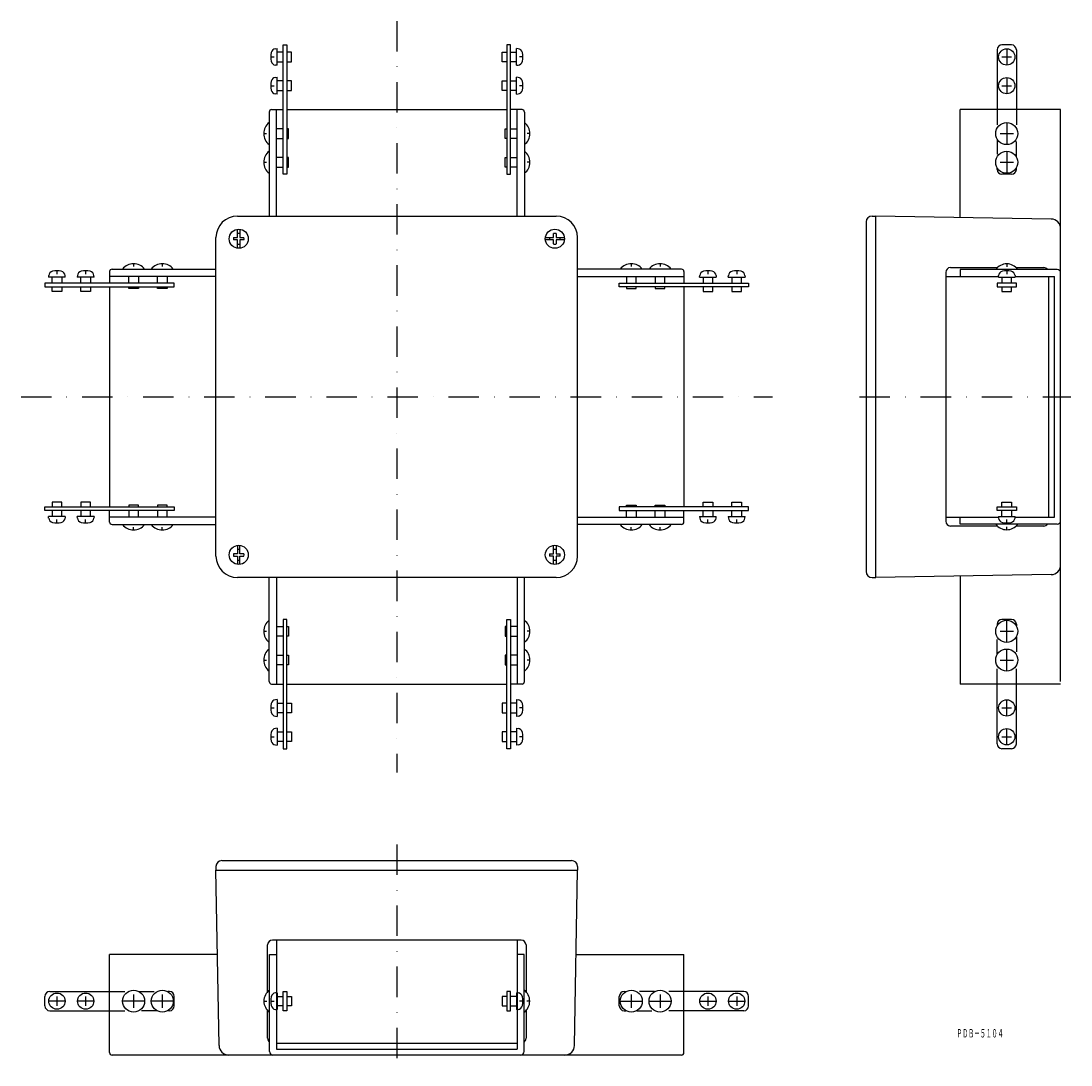
# Model space of a CAD drawing. Extents: x -430 to 9, y -42 to 393.
import ezdxf
from ezdxf.enums import TextEntityAlignment as Align

# ---------------------------------------------------------------- set-up
doc = ezdxf.new("R2010")
doc.units = 0
doc.linetypes.add('DASHDOT', pattern=[25.4, 12.7, -6.35, 0, -6.35])
doc.linetypes.add('HIDDEN', pattern=[9.525, 6.35, -3.175])
doc.layers.add('1', color=7, linetype='CONTINUOUS')
doc.styles.add('MDRAFSTD', font='TXT', dxfattribs={"bigfont": 'BIGFONT'})

msp = doc.modelspace()

# ---------------------------------------------------------------- linework, layer by layer
at = {"layer": '1', "color": 3, "linetype": 'DASHDOT'}
for p, q in [((-273, 393.42), (-273, 79.58)), ((-429.92, 236.5), (-116.08, 236.5)), ((-79.77, 236.5), (8.52, 236.5)), ((-273, 49.58), (-273, -42.5))]:
    msp.add_line(p, q, dxfattribs=at)
at = {"layer": '1', "color": 7, "linetype": 'CONTINUOUS'}
for p, q in [((-323.64, 381.87), (-323, 381.92)), ((-323, 374.92), (-323, 381.92)), ((-320.5, 329.42), (-320.5, 383.42)), ((-320.5, 383.42), (-318.9, 383.42)), ((-318.9, 383.42), (-318.9, 329.42)), ((-227.1, 383.42), (-227.1, 329.42)), ((-225.5, 383.42), (-227.1, 383.42)), ((-225.5, 329.42), (-225.5, 383.42)), ((-223, 374.92), (-223, 381.92)), ((-222.36, 381.87), (-223, 381.92)), ((-16.3, 383.42), (-20.3, 383.42)), ((-18.3, 381.82), (-18.3, 375.02)), ((-325.6, 378.42), (-324.2, 378.42)), ((-320.5, 380.42), (-323, 380.42)), ((-317, 380.42), (-318.9, 380.42)), ((-317, 376.42), (-317, 380.42)), ((-229, 376.42), (-229, 380.42)), ((-229, 380.42), (-227.1, 380.42)), ((-225.5, 380.42), (-223, 380.42)), ((-220.4, 378.42), (-221.8, 378.42)), ((-22.3, 381.42), (-22.3, 356.42)), ((-20.3, 378.42), (-16.3, 378.42)), ((-14.3, 381.42), (-14.3, 356.42)), ((-323, 374.92), (-323.64, 374.98)), ((-323, 376.42), (-320.5, 376.42)), ((-318.9, 376.42), (-317, 376.42)), ((-227.1, 376.42), (-229, 376.42)), ((-223, 376.42), (-225.5, 376.42)), ((-223, 374.92), (-222.36, 374.98)), ((-323.64, 369.87), (-323, 369.92)), ((-323, 362.92), (-323, 369.92)), ((-320.5, 368.42), (-323, 368.42)), ((-317, 368.42), (-318.9, 368.42)), ((-317, 364.42), (-317, 368.42)), ((-229, 364.42), (-229, 368.42)), ((-229, 368.42), (-227.1, 368.42)), ((-225.5, 368.42), (-223, 368.42)), ((-223, 362.92), (-223, 369.92)), ((-222.36, 369.87), (-223, 369.92)), ((-18.3, 369.82), (-18.3, 363.02)), ((-325.6, 366.42), (-324.2, 366.42)), ((-323, 364.42), (-320.5, 364.42)), ((-318.9, 364.42), (-317, 364.42)), ((-227.1, 364.42), (-229, 364.42)), ((-223, 364.42), (-225.5, 364.42)), ((-220.4, 366.42), (-221.8, 366.42)), ((-20.3, 366.42), (-16.3, 366.42)), ((-323, 362.92), (-323.64, 362.98)), ((-223, 362.92), (-222.36, 362.98)), ((-326.29, 355.42), (-326.29, 312)), ((-325.29, 356.42), (-320.5, 356.42)), ((-323.2, 312), (-323.2, 356.42)), ((-318.9, 356.42), (-227.1, 356.42)), ((-220.71, 356.42), (-225.5, 356.42)), ((-222.8, 312), (-222.8, 356.42)), ((-219.71, 355.42), (-219.71, 312)), ((4.2, 356.42), (-37.8, 356.42)), ((-37.8, 311.39), (-37.8, 356.42)), ((4.2, 117.58), (4.2, 356.42)), ((-18.3, 351.02), (-18.3, 341.82)), ((-328.59, 346.42), (-327.39, 346.42)), ((-320.5, 348.42), (-323.2, 348.42)), ((-318.29, 348.42), (-318.9, 348.42)), ((-318.29, 344.42), (-318.29, 348.42)), ((-227.71, 344.42), (-227.71, 348.42)), ((-227.71, 348.42), (-227.1, 348.42)), ((-225.5, 348.42), (-222.8, 348.42)), ((-217.41, 346.42), (-218.61, 346.42)), ((-21.1, 346.42), (-15.5, 346.42)), ((-323.2, 344.42), (-320.5, 344.42)), ((-318.9, 344.42), (-318.29, 344.42)), ((-227.1, 344.42), (-227.71, 344.42)), ((-222.8, 344.42), (-225.5, 344.42)), ((-18.3, 339.02), (-18.3, 329.82)), ((-328.59, 334.42), (-327.39, 334.42)), ((-320.5, 336.42), (-323.2, 336.42)), ((-318.29, 336.42), (-318.9, 336.42)), ((-318.29, 332.42), (-318.29, 336.42)), ((-227.71, 332.42), (-227.71, 336.42)), ((-227.71, 336.42), (-227.1, 336.42)), ((-225.5, 336.42), (-222.8, 336.42)), ((-217.41, 334.42), (-218.61, 334.42)), ((-21.1, 334.42), (-15.5, 334.42)), ((-323.2, 332.42), (-320.5, 332.42)), ((-318.9, 329.42), (-320.5, 329.42)), ((-318.9, 332.42), (-318.29, 332.42)), ((-227.1, 332.42), (-227.71, 332.42)), ((-227.1, 329.42), (-225.5, 329.42)), ((-222.8, 332.42), (-225.5, 332.42)), ((-22.3, 331.42), (-22.3, 332.15)), ((-14.3, 331.42), (-14.3, 332.15)), ((-339.5, 312), (-206.5, 312)), ((-74.5, 312), (-73, 312)), ((-73, 161), (-73, 312)), ((0.27, 310.72), (-73, 312)), ((-77, 309.5), (-77, 163.5)), ((-348.5, 170), (-348.5, 303)), ((-341.19, 303), (-339.5, 303)), ((-339.5, 303), (-339.5, 306.47)), ((-338.5, 306.47), (-338.5, 303)), ((-338.5, 303), (-336.81, 303)), ((-210.97, 303), (-207.5, 303)), ((-207.5, 303), (-207.5, 304.69)), ((-206.5, 304.69), (-206.5, 303)), ((-206.5, 303), (-203.03, 303)), ((-197.5, 170), (-197.5, 303)), ((-339.5, 302), (-341.19, 302)), ((-339.5, 298.53), (-339.5, 302)), ((-336.81, 302), (-338.5, 302)), ((-338.5, 302), (-338.5, 298.53)), ((-207.5, 302), (-210.97, 302)), ((-207.5, 300.31), (-207.5, 302)), ((-203.03, 302), (-206.5, 302)), ((-206.5, 302), (-206.5, 300.31)), ((-391.92, 289.79), (-348.5, 289.79)), ((-382.92, 292.09), (-382.92, 290.89)), ((-370.92, 292.09), (-370.92, 290.89)), ((-154.08, 289.79), (-197.5, 289.79)), ((-175.08, 292.09), (-175.08, 290.89)), ((-163.08, 292.09), (-163.08, 290.89)), ((-41.8, 290.45), (-22.23, 290.45)), ((-37.82, 289.7), (-37.72, 286.61)), ((2.7, 289.7), (-37.82, 289.7)), ((-18.3, 292), (-18.3, 290.8)), ((-14.37, 290.45), (-2.8, 290.45)), ((-418.37, 287.14), (-418.42, 286.5)), ((-411.42, 286.5), (-418.42, 286.5)), ((-416.92, 284), (-416.92, 286.5)), ((-414.92, 289.1), (-414.92, 287.7)), ((-412.92, 286.5), (-412.92, 284)), ((-411.42, 286.5), (-411.48, 287.14)), ((-406.37, 287.14), (-406.42, 286.5)), ((-399.42, 286.5), (-406.42, 286.5)), ((-404.92, 284), (-404.92, 286.5)), ((-402.92, 289.1), (-402.92, 287.7)), ((-400.92, 286.5), (-400.92, 284)), ((-399.42, 286.5), (-399.48, 287.14)), ((-392.92, 288.79), (-392.92, 284)), ((-348.5, 286.7), (-392.92, 286.7)), ((-384.92, 284), (-384.92, 286.7)), ((-380.92, 286.7), (-380.92, 284)), ((-372.92, 284), (-372.92, 286.7)), ((-368.92, 286.7), (-368.92, 284)), ((-197.5, 286.7), (-153.08, 286.7)), ((-177.08, 286.7), (-177.08, 284)), ((-173.08, 284), (-173.08, 286.7)), ((-165.08, 286.7), (-165.08, 284)), ((-161.08, 284), (-161.08, 286.7)), ((-153.08, 288.79), (-153.08, 284)), ((-146.58, 286.5), (-146.52, 287.14)), ((-146.58, 286.5), (-139.58, 286.5)), ((-145.08, 286.5), (-145.08, 284)), ((-143.08, 289.1), (-143.08, 287.7)), ((-141.08, 284), (-141.08, 286.5)), ((-139.63, 287.14), (-139.58, 286.5)), ((-134.58, 286.5), (-134.52, 287.14)), ((-134.58, 286.5), (-127.58, 286.5)), ((-133.08, 286.5), (-133.08, 284)), ((-131.08, 289.1), (-131.08, 287.7)), ((-129.08, 284), (-129.08, 286.5)), ((-127.63, 287.14), (-127.58, 286.5)), ((-43.8, 288.45), (-43.8, 184.55)), ((-43.8, 286.7), (-21.74, 286.7)), ((-21.8, 286.5), (-21.74, 287.14)), ((-21.8, 286.5), (-14.8, 286.5)), ((-20.3, 286.5), (-20.3, 284)), ((-18.3, 289.1), (-18.3, 287.7)), ((-16.3, 284), (-16.3, 286.5)), ((-14.86, 287.14), (-14.8, 286.5)), ((-14.82, 286.7), (1.7, 286.7)), ((-0.8, 186.3), (-0.8, 286.7)), ((1.7, 186.3), (1.7, 286.7)), ((-365.92, 284), (-419.92, 284)), ((-419.92, 284), (-419.92, 282.4)), ((-419.92, 282.4), (-365.92, 282.4)), ((-416.92, 280.5), (-416.92, 282.4)), ((-412.92, 282.4), (-412.92, 280.5)), ((-404.92, 280.5), (-404.92, 282.4)), ((-400.92, 282.4), (-400.92, 280.5)), ((-392.92, 282.4), (-392.92, 190.6)), ((-384.92, 281.79), (-384.92, 282.4)), ((-380.92, 281.79), (-384.92, 281.79)), ((-380.92, 282.4), (-380.92, 281.79)), ((-372.92, 281.79), (-372.92, 282.4)), ((-368.92, 281.79), (-372.92, 281.79)), ((-368.92, 282.4), (-368.92, 281.79)), ((-365.92, 282.4), (-365.92, 284)), ((-180.08, 282.4), (-180.08, 284)), ((-180.08, 284), (-126.08, 284)), ((-126.08, 282.4), (-180.08, 282.4)), ((-177.08, 282.4), (-177.08, 281.79)), ((-177.08, 281.79), (-173.08, 281.79)), ((-173.08, 281.79), (-173.08, 282.4)), ((-165.08, 282.4), (-165.08, 281.79)), ((-165.08, 281.79), (-161.08, 281.79)), ((-161.08, 281.79), (-161.08, 282.4)), ((-153.08, 282.4), (-153.08, 190.6)), ((-145.08, 282.4), (-145.08, 280.5)), ((-141.08, 280.5), (-141.08, 282.4)), ((-133.08, 282.4), (-133.08, 280.5)), ((-129.08, 280.5), (-129.08, 282.4)), ((-126.08, 284), (-126.08, 282.4)), ((-22.3, 284), (-22.3, 282.4)), ((-14.3, 284), (-22.3, 284)), ((-22.3, 282.4), (-14.3, 282.4)), ((-20.3, 282.4), (-20.3, 280.5)), ((-16.3, 280.5), (-16.3, 282.4)), ((-14.3, 282.4), (-14.3, 284)), ((-412.92, 280.5), (-416.92, 280.5)), ((-400.92, 280.5), (-404.92, 280.5)), ((-145.08, 280.5), (-141.08, 280.5)), ((-133.08, 280.5), (-129.08, 280.5)), ((-20.3, 280.5), (-16.3, 280.5)), ((-419.92, 190.6), (-365.92, 190.6)), ((-419.92, 189), (-419.92, 190.6)), ((-365.92, 189), (-419.92, 189)), ((-412.92, 192.5), (-416.92, 192.5)), ((-416.92, 192.5), (-416.92, 190.6)), ((-416.92, 189), (-416.92, 186.5)), ((-412.92, 190.6), (-412.92, 192.5)), ((-412.92, 186.5), (-412.92, 189)), ((-400.92, 192.5), (-404.92, 192.5)), ((-404.92, 192.5), (-404.92, 190.6)), ((-404.92, 189), (-404.92, 186.5)), ((-400.92, 190.6), (-400.92, 192.5)), ((-400.92, 186.5), (-400.92, 189)), ((-392.92, 184.21), (-392.92, 189)), ((-380.92, 191.21), (-384.92, 191.21)), ((-384.92, 191.21), (-384.92, 190.6)), ((-384.92, 189), (-384.92, 186.3)), ((-380.92, 190.6), (-380.92, 191.21)), ((-380.92, 186.3), (-380.92, 189)), ((-368.92, 191.21), (-372.92, 191.21)), ((-372.92, 191.21), (-372.92, 190.6)), ((-372.92, 189), (-372.92, 186.3)), ((-368.92, 190.6), (-368.92, 191.21)), ((-368.92, 186.3), (-368.92, 189)), ((-365.92, 190.6), (-365.92, 189)), ((-126.08, 190.6), (-180.08, 190.6)), ((-180.08, 190.6), (-180.08, 189)), ((-180.08, 189), (-126.08, 189)), ((-177.08, 190.6), (-177.08, 191.21)), ((-177.08, 191.21), (-173.08, 191.21)), ((-177.08, 186.3), (-177.08, 189)), ((-173.08, 191.21), (-173.08, 190.6)), ((-173.08, 189), (-173.08, 186.3)), ((-165.08, 190.6), (-165.08, 191.21)), ((-165.08, 191.21), (-161.08, 191.21)), ((-165.08, 186.3), (-165.08, 189)), ((-161.08, 191.21), (-161.08, 190.6)), ((-161.08, 189), (-161.08, 186.3)), ((-153.08, 184.21), (-153.08, 189)), ((-145.08, 190.6), (-145.08, 192.5)), ((-145.08, 192.5), (-141.08, 192.5)), ((-145.08, 186.5), (-145.08, 189)), ((-141.08, 192.5), (-141.08, 190.6)), ((-141.08, 189), (-141.08, 186.5)), ((-133.08, 190.6), (-133.08, 192.5)), ((-133.08, 192.5), (-129.08, 192.5)), ((-133.08, 186.5), (-133.08, 189)), ((-129.08, 192.5), (-129.08, 190.6)), ((-129.08, 189), (-129.08, 186.5)), ((-126.08, 189), (-126.08, 190.6)), ((-22.3, 189), (-22.3, 190.6)), ((-22.3, 190.6), (-14.3, 190.6)), ((-14.3, 189), (-22.3, 189)), ((-20.3, 190.6), (-20.3, 192.5)), ((-20.3, 192.5), (-16.3, 192.5)), ((-20.3, 186.5), (-20.3, 189)), ((-16.3, 192.5), (-16.3, 190.6)), ((-16.3, 189), (-16.3, 186.5)), ((-14.3, 190.6), (-14.3, 189)), ((-411.42, 186.5), (-418.42, 186.5)), ((-418.37, 185.86), (-418.42, 186.5)), ((-414.92, 183.9), (-414.92, 185.3)), ((-411.42, 186.5), (-411.48, 185.86)), ((-399.42, 186.5), (-406.42, 186.5)), ((-406.37, 185.86), (-406.42, 186.5)), ((-402.92, 183.9), (-402.92, 185.3)), ((-399.42, 186.5), (-399.48, 185.86)), ((-348.5, 186.3), (-392.92, 186.3)), ((-197.5, 186.3), (-153.08, 186.3)), ((-146.58, 186.5), (-139.58, 186.5)), ((-146.58, 186.5), (-146.52, 185.86)), ((-143.08, 183.9), (-143.08, 185.3)), ((-139.63, 185.86), (-139.58, 186.5)), ((-134.58, 186.5), (-127.58, 186.5)), ((-134.58, 186.5), (-134.52, 185.86)), ((-131.08, 183.9), (-131.08, 185.3)), ((-127.63, 185.86), (-127.58, 186.5)), ((-43.8, 186.3), (-21.78, 186.3)), ((-37.82, 183.3), (-37.72, 186.39)), ((-21.8, 186.5), (-21.74, 185.86)), ((-21.8, 186.5), (-14.8, 186.5)), ((-18.3, 183.9), (-18.3, 185.3)), ((-14.86, 185.86), (-14.8, 186.5)), ((-14.82, 186.3), (1.7, 186.3)), ((-391.92, 183.21), (-348.5, 183.21)), ((-382.92, 180.91), (-382.92, 182.11)), ((-370.92, 180.91), (-370.92, 182.11)), ((-154.08, 183.21), (-197.5, 183.21)), ((-175.08, 180.91), (-175.08, 182.11)), ((-163.08, 180.91), (-163.08, 182.11)), ((-22.23, 182.55), (-41.8, 182.55)), ((2.7, 183.3), (-37.82, 183.3)), ((-18.3, 181), (-18.3, 182.2)), ((-2.8, 182.55), (-14.37, 182.55)), ((-339.5, 171), (-341.19, 171)), ((-339.5, 174.47), (-339.5, 171)), ((-338.5, 171), (-338.5, 174.47)), ((-336.81, 171), (-338.5, 171)), ((-209.19, 171), (-207.5, 171)), ((-207.5, 171), (-207.5, 174.47)), ((-206.5, 174.47), (-206.5, 171)), ((-206.5, 171), (-204.81, 171)), ((-341.19, 170), (-339.5, 170)), ((-339.5, 170), (-339.5, 166.53)), ((-338.5, 166.53), (-338.5, 170)), ((-338.5, 170), (-336.81, 170)), ((-207.5, 170), (-209.19, 170)), ((-207.5, 166.53), (-207.5, 170)), ((-204.81, 170), (-206.5, 170)), ((-206.5, 170), (-206.5, 166.53)), ((0.27, 162.28), (-73, 161)), ((-206.5, 161), (-339.5, 161)), ((-326.29, 117.58), (-326.29, 161)), ((-323.2, 161), (-323.2, 116.58)), ((-222.8, 161), (-222.8, 116.58)), ((-219.71, 117.58), (-219.71, 161)), ((-74.5, 161), (-73, 161)), ((-37.8, 161.61), (-37.8, 116.58)), ((-323.2, 140.58), (-320.5, 140.58)), ((-318.9, 143.58), (-320.5, 143.58)), ((-320.5, 143.58), (-320.5, 89.58)), ((-318.9, 89.58), (-318.9, 143.58)), ((-318.9, 140.58), (-318.29, 140.58)), ((-318.29, 140.58), (-318.29, 136.58)), ((-227.1, 140.58), (-227.71, 140.58)), ((-227.71, 140.58), (-227.71, 136.58)), ((-227.1, 89.58), (-227.1, 143.58)), ((-227.1, 143.58), (-225.5, 143.58)), ((-225.5, 143.58), (-225.5, 89.58)), ((-222.8, 140.58), (-225.5, 140.58)), ((-22.3, 141.58), (-22.3, 140.85)), ((-18.3, 133.98), (-18.3, 143.18)), ((-14.3, 141.58), (-14.3, 140.85)), ((-328.59, 138.58), (-327.39, 138.58)), ((-320.5, 136.58), (-323.2, 136.58)), ((-318.29, 136.58), (-318.9, 136.58)), ((-227.71, 136.58), (-227.1, 136.58)), ((-225.5, 136.58), (-222.8, 136.58)), ((-217.41, 138.58), (-218.61, 138.58)), ((-21.1, 138.58), (-15.5, 138.58)), ((-323.2, 128.58), (-320.5, 128.58)), ((-318.9, 128.58), (-318.29, 128.58)), ((-318.29, 128.58), (-318.29, 124.58)), ((-227.1, 128.58), (-227.71, 128.58)), ((-227.71, 128.58), (-227.71, 124.58)), ((-222.8, 128.58), (-225.5, 128.58)), ((-18.3, 121.98), (-18.3, 131.18)), ((-328.59, 126.58), (-327.39, 126.58)), ((-320.5, 124.58), (-323.2, 124.58)), ((-318.29, 124.58), (-318.9, 124.58)), ((-227.71, 124.58), (-227.1, 124.58)), ((-225.5, 124.58), (-222.8, 124.58)), ((-217.41, 126.58), (-218.61, 126.58)), ((-21.1, 126.58), (-15.5, 126.58)), ((-325.29, 116.58), (-320.5, 116.58)), ((-318.9, 116.58), (-227.1, 116.58)), ((-220.71, 116.58), (-225.5, 116.58)), ((4.2, 116.58), (-37.8, 116.58)), ((-22.3, 91.58), (-22.3, 116.58)), ((-14.3, 91.58), (-14.3, 116.58)), ((-323, 110.08), (-323.64, 110.02)), ((-323, 110.08), (-323, 103.08)), ((-223, 110.08), (-223, 103.08)), ((-223, 110.08), (-222.36, 110.02)), ((-18.3, 103.18), (-18.3, 109.98)), ((-325.6, 106.58), (-324.2, 106.58)), ((-323, 108.58), (-320.5, 108.58)), ((-318.9, 108.58), (-317, 108.58)), ((-317, 108.58), (-317, 104.58)), ((-227.1, 108.58), (-229, 108.58)), ((-229, 108.58), (-229, 104.58)), ((-223, 108.58), (-225.5, 108.58)), ((-220.4, 106.58), (-221.8, 106.58)), ((-20.3, 106.58), (-16.3, 106.58)), ((-323.64, 103.13), (-323, 103.08)), ((-320.5, 104.58), (-323, 104.58)), ((-317, 104.58), (-318.9, 104.58)), ((-229, 104.58), (-227.1, 104.58)), ((-225.5, 104.58), (-223, 104.58)), ((-222.36, 103.13), (-223, 103.08)), ((-323, 98.08), (-323.64, 98.02)), ((-323, 98.08), (-323, 91.08)), ((-323, 96.58), (-320.5, 96.58)), ((-318.9, 96.58), (-317, 96.58)), ((-317, 96.58), (-317, 92.58)), ((-227.1, 96.58), (-229, 96.58)), ((-229, 96.58), (-229, 92.58)), ((-223, 96.58), (-225.5, 96.58)), ((-223, 98.08), (-223, 91.08)), ((-223, 98.08), (-222.36, 98.02)), ((-18.3, 91.18), (-18.3, 97.98)), ((-325.6, 94.58), (-324.2, 94.58)), ((-320.5, 92.58), (-323, 92.58)), ((-317, 92.58), (-318.9, 92.58)), ((-229, 92.58), (-227.1, 92.58)), ((-225.5, 92.58), (-223, 92.58)), ((-220.4, 94.58), (-221.8, 94.58)), ((-20.3, 94.58), (-16.3, 94.58)), ((-323.64, 91.13), (-323, 91.08)), ((-320.5, 89.58), (-318.9, 89.58)), ((-225.5, 89.58), (-227.1, 89.58)), ((-222.36, 91.13), (-223, 91.08)), ((-16.3, 89.58), (-20.3, 89.58)), ((-348.5, 40.36), (-348.5, 38.86)), ((-346, 42.86), (-200, 42.86)), ((-197.5, 40.36), (-197.5, 38.86)), ((-348.5, 38.86), (-197.5, 38.86)), ((-347.22, -34.41), (-348.5, 38.86)), ((-198.78, -34.41), (-197.5, 38.86)), ((-221.05, 9.66), (-324.95, 9.66)), ((-323.2, 9.66), (-323.2, -35.84)), ((-222.8, 9.66), (-222.8, -35.84)), ((-326.95, -11.91), (-326.95, 7.66)), ((-219.05, 7.66), (-219.05, -11.91)), ((-392.92, -37.34), (-392.92, 3.66)), ((-347.89, 3.66), (-392.92, 3.66)), ((-326.2, 3.69), (-323.11, 3.58)), ((-326.2, -36.84), (-326.2, 3.69)), ((-219.8, 3.69), (-222.89, 3.58)), ((-219.8, -36.84), (-219.8, 3.69)), ((-198.11, 3.66), (-153.08, 3.66)), ((-153.08, -37.34), (-153.08, 3.66)), ((-417.92, -11.84), (-392.92, -11.84)), ((-382.92, -13.04), (-382.92, -18.64)), ((-370.92, -13.04), (-370.92, -18.64)), ((-367.92, -11.84), (-368.65, -11.84)), ((-323, -12.34), (-323.64, -12.4)), ((-323, -12.34), (-323, -19.34)), ((-320.5, -11.84), (-318.9, -11.84)), ((-320.5, -19.84), (-320.5, -11.84)), ((-318.9, -11.84), (-318.9, -19.84)), ((-225.5, -11.84), (-227.1, -11.84)), ((-227.1, -11.84), (-227.1, -19.84)), ((-225.5, -19.84), (-225.5, -11.84)), ((-223, -12.34), (-222.36, -12.4)), ((-223, -12.34), (-223, -19.34)), ((-178.08, -11.84), (-177.35, -11.84)), ((-175.08, -13.04), (-175.08, -18.64)), ((-163.08, -13.04), (-163.08, -18.64)), ((-128.08, -11.84), (-153.08, -11.84)), ((-419.92, -17.84), (-419.92, -13.84)), ((-411.52, -15.84), (-418.32, -15.84)), ((-414.92, -13.84), (-414.92, -17.84)), ((-399.52, -15.84), (-406.32, -15.84)), ((-402.92, -13.84), (-402.92, -17.84)), ((-378.32, -15.84), (-387.52, -15.84)), ((-366.32, -15.84), (-375.52, -15.84)), ((-328.5, -15.84), (-327.3, -15.84)), ((-325.6, -15.84), (-324.2, -15.84)), ((-323, -13.84), (-320.5, -13.84)), ((-318.9, -13.84), (-317, -13.84)), ((-317, -13.84), (-317, -17.84)), ((-227.1, -13.84), (-229, -13.84)), ((-229, -13.84), (-229, -17.84)), ((-223, -13.84), (-225.5, -13.84)), ((-220.4, -15.84), (-221.8, -15.84)), ((-217.5, -15.84), (-218.7, -15.84)), ((-179.68, -15.84), (-170.48, -15.84)), ((-167.68, -15.84), (-158.48, -15.84)), ((-146.48, -15.84), (-139.68, -15.84)), ((-143.08, -13.84), (-143.08, -17.84)), ((-134.48, -15.84), (-127.68, -15.84)), ((-131.08, -13.84), (-131.08, -17.84)), ((-126.08, -17.84), (-126.08, -13.84)), ((-417.92, -19.84), (-392.92, -19.84)), ((-367.92, -19.84), (-368.65, -19.84)), ((-326.95, -31.34), (-326.95, -19.77)), ((-323.64, -19.28), (-323, -19.34)), ((-320.5, -17.84), (-323, -17.84)), ((-318.9, -19.84), (-320.5, -19.84)), ((-317, -17.84), (-318.9, -17.84)), ((-229, -17.84), (-227.1, -17.84)), ((-227.1, -19.84), (-225.5, -19.84)), ((-225.5, -17.84), (-223, -17.84)), ((-222.36, -19.28), (-223, -19.34)), ((-219.05, -19.77), (-219.05, -31.34)), ((-178.08, -19.84), (-177.35, -19.84)), ((-128.08, -19.84), (-153.08, -19.84)), ((-323.2, -33.34), (-222.8, -33.34)), ((-154.08, -38.34), (-391.92, -38.34)), ((-323.2, -35.84), (-222.8, -35.84))]:
    msp.add_line(p, q, dxfattribs=at)
at = {"layer": '1', "color": 3, "linetype": 'HIDDEN'}
for p, q in [((-22.3, 356.42), (-22.3, 348.69)), ((-14.3, 356.42), (-14.3, 348.69)), ((-22.3, 344.15), (-22.3, 336.69)), ((-14.3, 336.69), (-14.3, 344.15)), ((-16.3, 329.42), (-20.3, 329.42)), ((-16.3, 143.58), (-20.3, 143.58)), ((-22.3, 128.85), (-22.3, 136.31)), ((-14.3, 136.31), (-14.3, 128.85)), ((-22.3, 116.58), (-22.3, 124.31)), ((-14.3, 116.58), (-14.3, 124.31)), ((-392.92, -11.84), (-385.19, -11.84)), ((-380.65, -11.84), (-373.19, -11.84)), ((-165.35, -11.84), (-172.81, -11.84)), ((-153.08, -11.84), (-160.81, -11.84)), ((-365.92, -17.84), (-365.92, -13.84)), ((-180.08, -17.84), (-180.08, -13.84)), ((-392.92, -19.84), (-385.19, -19.84)), ((-373.19, -19.84), (-380.65, -19.84)), ((-172.81, -19.84), (-165.35, -19.84)), ((-153.08, -19.84), (-160.81, -19.84))]:
    msp.add_line(p, q, dxfattribs=at)
at = {"layer": '1', "color": 7, "linetype": 'CONTINUOUS'}
for centre, radius in [((-18.3, 378.42), 3.4), ((-18.3, 366.42), 3.4), ((-18.3, 346.42), 4.6), ((-18.3, 334.42), 4.6), ((-339, 302.5), 4), ((-207, 302.5), 4), ((-339, 170.5), 4), ((-207, 170.5), 4), ((-18.3, 138.58), 4.6), ((-18.3, 126.58), 4.6), ((-18.3, 106.58), 3.4), ((-18.3, 94.58), 3.4), ((-414.92, -15.84), 3.4), ((-402.92, -15.84), 3.4), ((-382.92, -15.84), 4.6), ((-370.92, -15.84), 4.6), ((-175.08, -15.84), 4.6), ((-163.08, -15.84), 4.6), ((-143.08, -15.84), 3.4), ((-131.08, -15.84), 3.4)]:
    msp.add_circle(centre, radius, dxfattribs=at)
for centre, radius, start, end in [((-323.47, 379.87), 2, 95, 169.5466), ((-222.53, 379.87), 2, 10.4534, 85), ((-20.3, 381.42), 2, 90, 180), ((-16.3, 381.42), 2, 0, 90), ((-315.6, 378.42), 10, 169.5466, 190.4534), ((-230.4, 378.42), 10, 349.5466, 10.4534), ((-323.47, 376.97), 2, 190.4534, 265), ((-222.53, 376.97), 2, 275, 349.5466), ((-323.47, 367.87), 2, 95, 169.5466), ((-222.53, 367.87), 2, 10.4534, 85), ((-315.6, 366.42), 10, 169.5466, 190.4534), ((-323.47, 364.97), 2, 190.4534, 265), ((-222.53, 364.97), 2, 275, 349.5466), ((-230.4, 366.42), 10, 349.5466, 10.4534), ((-325.29, 355.42), 1, 90, 180), ((-220.71, 355.42), 1, 0, 90), ((-322.84, 346.42), 5.75, 126.8699, 233.1301), ((-223.16, 346.42), 5.75, 306.8699, 53.1301), ((-322.84, 334.42), 5.75, 126.8699, 233.1301), ((-223.16, 334.42), 5.75, 306.8699, 53.1301), ((-339.5, 303), 9, 90, 180), ((-206.5, 303), 9, 0, 90), ((-74.5, 309.5), 2.5, 90, 180), ((0.2, 306.72), 4, 0, 89), ((-339, 302.5), 2.25, 167.1604, 192.8396), ((-339, 302.5), 2.25, 77.1604, 102.8396), ((-339, 302.5), 2.25, 347.1604, 12.8396), ((-207, 302.5), 2.25, 167.1604, 192.8396), ((-207, 302.5), 2.25, 77.1604, 102.8396), ((-207, 302.5), 2.25, 347.1604, 12.8396), ((-339, 302.5), 2.25, 257.1604, 282.8396), ((-207, 302.5), 2.25, 257.1604, 282.8396), ((-391.92, 288.79), 1, 90, 180), ((-382.92, 286.34), 5.75, 36.8699, 143.1301), ((-370.92, 286.34), 5.75, 36.8699, 143.1301), ((-175.08, 286.34), 5.75, 36.8699, 143.1301), ((-163.08, 286.34), 5.75, 36.8699, 143.1301), ((-154.08, 288.79), 1, 0, 90), ((-41.8, 288.45), 2, 90, 180), ((-18.3, 286.25), 5.75, 36.8699, 143.1301), ((-2.8, 288.45), 2, 38.6822, 90), ((2.7, 288.2), 1.5, 0, 90), ((-416.37, 286.97), 2, 100.4534, 175), ((-414.92, 279.1), 10, 79.5466, 100.4534), ((-413.47, 286.97), 2, 5, 79.5466), ((-404.37, 286.97), 2, 100.4534, 175), ((-402.92, 279.1), 10, 79.5466, 100.4534), ((-401.47, 286.97), 2, 5, 79.5466), ((-144.53, 286.97), 2, 100.4534, 175), ((-143.08, 279.1), 10, 79.5466, 100.4534), ((-141.63, 286.97), 2, 5, 79.5466), ((-132.53, 286.97), 2, 100.4534, 175), ((-131.08, 279.1), 10, 79.5466, 100.4534), ((-129.63, 286.97), 2, 5, 79.5466), ((-19.75, 286.97), 2, 100.4534, 175), ((-18.3, 279.1), 10, 79.5466, 100.4534), ((-16.85, 286.97), 2, 5, 79.5466), ((-416.37, 186.03), 2, 185, 259.5466), ((-413.47, 186.03), 2, 280.4534, 355), ((-404.37, 186.03), 2, 185, 259.5466), ((-401.47, 186.03), 2, 280.4534, 355), ((-391.92, 184.21), 1, 180, 270), ((-154.08, 184.21), 1, 270, 0), ((-144.53, 186.03), 2, 185, 259.5466), ((-141.63, 186.03), 2, 280.4534, 355), ((-132.53, 186.03), 2, 185, 259.5466), ((-129.63, 186.03), 2, 280.4534, 355), ((-41.8, 184.55), 2, 180, 270), ((-19.75, 186.03), 2, 185, 259.5466), ((-16.85, 186.03), 2, 280.4534, 355), ((2.7, 184.8), 1.5, 270, 0), ((-414.92, 193.9), 10, 259.5466, 280.4534), ((-402.92, 193.9), 10, 259.5466, 280.4534), ((-382.92, 186.66), 5.75, 216.8699, 323.1301), ((-370.92, 186.66), 5.75, 216.8699, 323.1301), ((-175.08, 186.66), 5.75, 216.8699, 323.1301), ((-163.08, 186.66), 5.75, 216.8699, 323.1301), ((-143.08, 193.9), 10, 259.5466, 280.4534), ((-131.08, 193.9), 10, 259.5466, 280.4534), ((-18.3, 186.75), 5.75, 216.8699, 323.1301), ((-18.3, 193.9), 10, 259.5466, 280.4534), ((-2.8, 184.55), 2, 270, 321.3178), ((-339, 170.5), 2.25, 167.1604, 192.8396), ((-339, 170.5), 2.25, 77.1604, 102.8396), ((-339, 170.5), 2.25, 347.1604, 12.8396), ((-207, 170.5), 2.25, 167.1604, 192.8396), ((-207, 170.5), 2.25, 77.1604, 102.8396), ((-207, 170.5), 2.25, 347.1604, 12.8396), ((-339.5, 170), 9, 180, 270), ((-339, 170.5), 2.25, 257.1604, 282.8396), ((-207, 170.5), 2.25, 257.1604, 282.8396), ((-206.5, 170), 9, 270, 0), ((-74.5, 163.5), 2.5, 180, 270), ((0.2, 166.28), 4, 271, 0), ((-322.84, 138.58), 5.75, 126.8699, 233.1301), ((-223.16, 138.58), 5.75, 306.8699, 53.1301), ((-322.84, 126.58), 5.75, 126.8699, 233.1301), ((-223.16, 126.58), 5.75, 306.8699, 53.1301), ((-325.29, 117.58), 1, 180, 270), ((-220.71, 117.58), 1, 270, 0), ((-323.47, 108.03), 2, 95, 169.5466), ((-222.53, 108.03), 2, 10.4534, 85), ((-315.6, 106.58), 10, 169.5466, 190.4534), ((-230.4, 106.58), 10, 349.5466, 10.4534), ((-323.47, 105.13), 2, 190.4534, 265), ((-222.53, 105.13), 2, 275, 349.5466), ((-323.47, 96.03), 2, 95, 169.5466), ((-222.53, 96.03), 2, 10.4534, 85), ((-315.6, 94.58), 10, 169.5466, 190.4534), ((-323.47, 93.13), 2, 190.4534, 265), ((-222.53, 93.13), 2, 275, 349.5466), ((-230.4, 94.58), 10, 349.5466, 10.4534), ((-20.3, 91.58), 2, 180, 270), ((-16.3, 91.58), 2, 270, 0), ((-346, 40.36), 2.5, 90, 180), ((-200, 40.36), 2.5, 0, 90), ((-324.95, 7.66), 2, 90, 180), ((-221.05, 7.66), 2, 0, 90), ((-417.92, -13.84), 2, 90, 180), ((-322.75, -15.84), 5.75, 126.8699, 233.1301), ((-323.47, -14.39), 2, 95, 169.5466), ((-222.53, -14.39), 2, 10.4534, 85), ((-223.25, -15.84), 5.75, 306.8699, 53.1301), ((-128.08, -13.84), 2, 0, 90), ((-315.6, -15.84), 10, 169.5466, 190.4534), ((-230.4, -15.84), 10, 349.5466, 10.4534), ((-417.92, -17.84), 2, 180, 270), ((-323.47, -17.29), 2, 190.4534, 265), ((-222.53, -17.29), 2, 275, 349.5466), ((-128.08, -17.84), 2, 270, 0), ((-343.22, -34.34), 4, 181, 270), ((-324.95, -31.34), 2, 180, 231.3178), ((-221.05, -31.34), 2, 308.6822, 0), ((-202.78, -34.34), 4, 270, 359), ((-391.92, -37.34), 1, 180, 270), ((-324.7, -36.84), 1.5, 180, 270), ((-221.3, -36.84), 1.5, 270, 0), ((-154.08, -37.34), 1, 270, 0)]:
    msp.add_arc(centre, radius, start, end, dxfattribs=at)
at = {"layer": '1', "color": 3, "linetype": 'CONTINUOUS'}
for centre, start, end in [((-20.3, 331.42), 180, 270), ((-16.3, 331.42), 270, 0), ((-20.3, 141.58), 90, 180), ((-16.3, 141.58), 0, 90), ((-367.92, -13.84), 0, 90), ((-178.08, -13.84), 90, 180), ((-367.92, -17.84), 270, 0), ((-178.08, -17.84), 180, 270)]:
    msp.add_arc(centre, 2, start, end, dxfattribs=at)

# ---------------------------------------------------------------- texts
at = {"layer": '1', "color": 7, "linetype": 'CONTINUOUS', "style": 'MDRAFSTD', "oblique": 15, "width": 0.609358}
msp.add_text('ＰＤＢ－５１０４', height=3.5, dxfattribs=at).set_placement((-39.3, -31.01), (-19.7, -31.01), align=Align.FIT)

doc.saveas('drawing.dxf')
